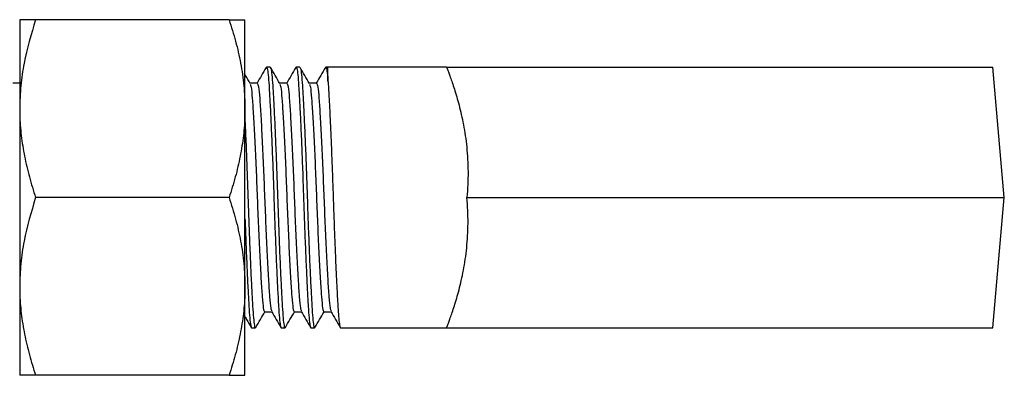
# Model space of a CAD drawing. Units: millimetres. Extents: x 23 to 381, y 20 to 357.
# Drawn here: x 298 to 381, y 20 to 50 of the extents above; entities that cross this region are included whole.
import ezdxf

# ---------------------------------------------------------------- set-up
doc = ezdxf.new("R2010")
doc.units = ezdxf.units.MM
doc.header["$LTSCALE"] = 5

msp = doc.modelspace()

# ---------------------------------------------------------------- linework, layer by layer
at = {"color": 7, "linetype": 'Continuous', "lineweight": 25}
for p, q in [((298.163, 50.404), (298.163, 42.904)), ((315.823, 50.404), (299.503, 50.404)), ((317.163, 42.904), (317.163, 50.404)), ((319.288, 46.404), (318.975, 46.404)), ((321.788, 46.404), (321.475, 46.404)), ((324.163, 46.404), (323.975, 46.404)), ((334.163, 46.404), (324.163, 46.404)), ((324.163, 45.227), (324.163, 46.404)), ((334.163, 46.404), (380.238, 46.404)), ((381.201, 35.404), (380.238, 46.404)), ((298.194, 45.051), (297.585, 45.051)), ((318.194, 45.051), (317.585, 45.051)), ((320.694, 45.051), (320.085, 45.051)), ((323.194, 45.051), (322.585, 45.051)), ((298.163, 42.904), (298.163, 27.904)), ((317.163, 27.904), (317.163, 42.904)), ((315.823, 35.404), (299.503, 35.404)), ((335.87, 35.404), (381.201, 35.404)), ((380.238, 24.404), (381.201, 35.404)), ((298.163, 27.904), (298.163, 20.404)), ((317.163, 20.404), (317.163, 27.904)), ((318.819, 25.757), (319.429, 25.757)), ((321.319, 25.757), (321.929, 25.757)), ((323.819, 25.757), (324.429, 25.757)), ((317.725, 24.404), (318.038, 24.404)), ((320.225, 24.404), (320.538, 24.404)), ((322.725, 24.404), (323.038, 24.404)), ((325.225, 24.404), (334.163, 24.404)), ((334.163, 24.404), (380.238, 24.404)), ((315.823, 20.404), (299.503, 20.404))]:
    msp.add_line(p, q, dxfattribs=at)
for points, knots in [([(299.503, 50.404), (299.139, 49.186), (298.59, 47.35), (298.22, 44.827), (298.182, 43.547), (298.163, 42.904)], [0, 0, 0, 0, 0.495251, 0.746818, 1, 1, 1, 1]), ([(299.503, 50.404), (299.305, 50.404), (298.825, 50.404), (298.286, 50.404), (298.204, 50.404), (298.163, 50.404)], [0, 0, 0, 0, 0.257243, 0.62638, 1, 1, 1, 1]), ([(315.823, 50.404), (316.015, 49.799), (316.398, 48.586), (316.819, 46.725), (317.108, 44.828), (317.145, 43.547), (317.163, 42.904)], [0, 0, 0, 0, 0.247269, 0.495363, 0.746874, 1, 1, 1, 1]), ([(315.823, 50.404), (315.925, 50.404), (316.129, 50.404), (316.562, 50.404), (317.042, 50.404), (317.123, 50.404), (317.163, 50.404)], [0, 0, 0, 0, 0.128582, 0.257262, 0.626389, 1, 1, 1, 1]), ([(317.601, 45.022), (317.471, 45.248), (317.324, 45.501), (317.178, 45.753), (317.163, 45.78)], [0, 0, 0, 0, 0.895255, 1, 1, 1, 1]), ([(318.947, 46.379), (318.816, 46.153), (318.56, 45.71), (318.304, 45.267), (318.179, 45.051)], [0, 0, 0, 0, 0.510937, 1, 1, 1, 1]), ([(318.947, 46.329), (318.957, 46.36), (318.994, 46.48), (319.058, 46.24), (319.137, 45.627), (319.206, 44.612), (319.282, 43.255), (319.364, 41.566), (319.448, 39.621), (319.528, 37.537), (319.6, 35.404), (319.673, 33.272), (319.753, 31.187), (319.837, 29.242), (319.919, 27.554), (319.994, 26.194), (320.064, 25.191), (320.143, 24.531), (320.198, 24.447), (320.225, 24.404)], [0, 0, 0, 0, 0.021343, 0.083735, 0.144902, 0.20408, 0.264586, 0.326702, 0.389234, 0.45094, 0.510671, 0.570403, 0.632108, 0.69464, 0.756757, 0.817262, 0.876441, 0.937607, 1, 1, 1, 1]), ([(319.288, 46.404), (319.316, 46.362), (319.371, 46.277), (319.45, 45.618), (319.519, 44.614), (319.595, 43.255), (319.677, 41.566), (319.76, 39.621), (319.841, 37.537), (319.913, 35.404), (319.985, 33.272), (320.066, 31.187), (320.149, 29.242), (320.231, 27.553), (320.307, 26.197), (320.376, 25.181), (320.455, 24.569), (320.52, 24.328), (320.557, 24.449), (320.566, 24.479)], [0, 0, 0, 0, 0.0623928, 0.1235593, 0.1827376, 0.2432434, 0.3053595, 0.3678916, 0.4295972, 0.4893287, 0.5490601, 0.6107657, 0.6732978, 0.7354139, 0.7959197, 0.855098, 0.9162645, 0.9786573, 1, 1, 1, 1]), ([(320.101, 45.022), (319.971, 45.248), (319.709, 45.7), (319.447, 46.153), (319.316, 46.379)], [0, 0, 0, 0, 0.499939, 1, 1, 1, 1]), ([(321.447, 46.379), (321.316, 46.153), (321.06, 45.71), (320.804, 45.267), (320.679, 45.051)], [0, 0, 0, 0, 0.5109366, 1, 1, 1, 1]), ([(321.447, 46.329), (321.457, 46.36), (321.494, 46.48), (321.558, 46.24), (321.637, 45.627), (321.706, 44.612), (321.782, 43.255), (321.864, 41.566), (321.948, 39.621), (322.028, 37.537), (322.1, 35.404), (322.173, 33.272), (322.253, 31.187), (322.337, 29.242), (322.419, 27.554), (322.494, 26.194), (322.564, 25.191), (322.643, 24.531), (322.698, 24.447), (322.725, 24.404)], [0, 0, 0, 0, 0.021343, 0.083735, 0.144902, 0.20408, 0.264586, 0.326702, 0.389234, 0.45094, 0.510671, 0.570403, 0.632108, 0.69464, 0.756757, 0.817262, 0.876441, 0.937607, 1, 1, 1, 1]), ([(322.601, 45.022), (322.471, 45.248), (322.209, 45.7), (321.947, 46.153), (321.816, 46.379)], [0, 0, 0, 0, 0.499939, 1, 1, 1, 1]), ([(321.816, 46.329), (321.835, 46.297), (321.88, 46.218), (321.95, 45.612), (322.019, 44.616), (322.095, 43.254), (322.177, 41.566), (322.26, 39.621), (322.341, 37.537), (322.413, 35.404), (322.485, 33.272), (322.566, 31.187), (322.649, 29.242), (322.731, 27.553), (322.807, 26.197), (322.876, 25.181), (322.955, 24.569), (323.02, 24.328), (323.057, 24.449), (323.066, 24.479)], [0, 0, 0, 0, 0.041945, 0.104446, 0.164915, 0.22674, 0.290211, 0.354107, 0.417158, 0.478192, 0.539226, 0.602277, 0.666173, 0.729644, 0.791469, 0.851938, 0.914438, 0.978192, 1, 1, 1, 1]), ([(323.947, 46.379), (323.816, 46.153), (323.56, 45.71), (323.304, 45.267), (323.179, 45.051)], [0, 0, 0, 0, 0.510937, 1, 1, 1, 1]), ([(323.947, 46.329), (323.957, 46.36), (323.994, 46.48), (324.058, 46.237), (324.121, 45.76), (324.154, 45.339), (324.163, 45.227)], [0, 0, 0, 0, 0.127972, 0.502083, 0.868841, 1, 1, 1, 1]), ([(334.163, 46.404), (334.163, 46.404), (334.191, 46.332), (334.272, 46.12), (334.306, 46.032), (334.384, 45.821), (334.43, 45.697), (334.578, 45.283), (334.694, 44.946), (334.884, 44.349), (334.95, 44.134), (335.082, 43.68), (335.149, 43.441), (335.346, 42.689), (335.473, 42.139), (335.7, 40.939), (335.795, 40.308), (335.896, 39.316), (335.923, 38.977), (335.961, 38.283), (335.971, 37.927), (335.975, 36.855), (335.942, 36.134), (335.87, 35.404)], [0, 0, 0, 0, 0.125, 0.125, 0.1875, 0.1875, 0.25, 0.25, 0.375, 0.375, 0.4375, 0.4375, 0.5, 0.5, 0.625, 0.625, 0.75, 0.75, 0.8125, 0.8125, 0.875, 0.875, 1, 1, 1, 1]), ([(317.601, 44.953), (317.627, 44.9), (317.69, 44.777), (317.777, 43.837), (317.876, 42.319), (317.986, 40.284), (318.096, 37.915), (318.194, 35.404), (318.292, 32.893), (318.403, 30.524), (318.513, 28.491), (318.611, 26.965), (318.709, 25.953), (318.782, 25.823), (318.819, 25.757)], [0, 0, 0, 0, 0.061762, 0.145705, 0.229649, 0.316564, 0.403479, 0.487423, 0.571367, 0.658282, 0.745197, 0.829141, 0.913085, 1, 1, 1, 1]), ([(318.194, 45.051), (318.231, 44.985), (318.305, 44.855), (318.403, 43.843), (318.501, 42.317), (318.611, 40.284), (318.721, 37.915), (318.819, 35.404), (318.917, 32.893), (319.028, 30.524), (319.138, 28.49), (319.236, 26.972), (319.324, 26.031), (319.386, 25.908), (319.412, 25.856)], [0, 0, 0, 0, 0.086915, 0.170859, 0.254803, 0.341718, 0.428633, 0.512577, 0.596521, 0.683436, 0.770351, 0.854295, 0.938238, 1, 1, 1, 1]), ([(320.101, 44.953), (320.127, 44.9), (320.19, 44.777), (320.277, 43.837), (320.376, 42.319), (320.486, 40.284), (320.596, 37.915), (320.694, 35.404), (320.792, 32.893), (320.903, 30.524), (321.013, 28.491), (321.111, 26.965), (321.209, 25.953), (321.282, 25.823), (321.319, 25.757)], [0, 0, 0, 0, 0.061762, 0.145705, 0.229649, 0.316564, 0.403479, 0.487423, 0.571367, 0.658282, 0.745197, 0.829141, 0.913085, 1, 1, 1, 1]), ([(320.694, 45.051), (320.731, 44.985), (320.805, 44.855), (320.903, 43.843), (321.001, 42.317), (321.111, 40.284), (321.221, 37.915), (321.319, 35.404), (321.417, 32.893), (321.528, 30.524), (321.638, 28.49), (321.736, 26.972), (321.824, 26.031), (321.886, 25.908), (321.912, 25.856)], [0, 0, 0, 0, 0.086915, 0.170859, 0.254803, 0.341718, 0.428633, 0.512577, 0.596521, 0.683436, 0.770351, 0.854295, 0.938238, 1, 1, 1, 1]), ([(322.601, 44.953), (322.627, 44.9), (322.69, 44.777), (322.777, 43.837), (322.876, 42.319), (322.986, 40.284), (323.096, 37.915), (323.194, 35.404), (323.292, 32.893), (323.403, 30.524), (323.513, 28.491), (323.611, 26.965), (323.709, 25.953), (323.782, 25.823), (323.819, 25.757)], [0, 0, 0, 0, 0.061762, 0.145705, 0.229649, 0.316564, 0.403479, 0.487423, 0.571367, 0.658282, 0.745197, 0.829141, 0.913085, 1, 1, 1, 1]), ([(323.194, 45.051), (323.231, 44.985), (323.305, 44.855), (323.403, 43.843), (323.501, 42.317), (323.611, 40.284), (323.721, 37.915), (323.819, 35.404), (323.917, 32.893), (324.028, 30.524), (324.138, 28.49), (324.236, 26.972), (324.324, 26.031), (324.386, 25.908), (324.412, 25.856)], [0, 0, 0, 0, 0.086915, 0.170859, 0.254803, 0.341718, 0.428633, 0.512577, 0.596521, 0.683436, 0.770351, 0.854295, 0.938238, 1, 1, 1, 1]), ([(324.163, 45.227), (324.173, 45.094), (324.183, 44.952), (324.202, 44.645), (324.212, 44.48), (324.243, 43.95), (324.265, 43.551), (324.311, 42.669), (324.334, 42.186), (324.381, 41.156), (324.405, 40.608), (324.453, 39.472), (324.476, 38.883), (324.521, 37.691), (324.543, 37.088), (324.574, 36.193), (324.584, 35.896), (324.604, 35.307), (324.613, 35.014), (324.644, 34.123), (324.665, 33.521), (324.71, 32.324), (324.733, 31.729), (324.78, 30.576), (324.804, 30.017), (324.851, 28.959), (324.875, 28.46), (324.921, 27.542), (324.943, 27.122), (324.975, 26.562), (324.985, 26.387), (325.005, 26.059), (325.015, 25.908), (325.044, 25.482), (325.065, 25.234), (325.109, 24.828), (325.131, 24.67), (325.178, 24.458), (325.202, 24.404), (325.225, 24.404)], [0, 0, 0, 0, 0.03125, 0.03125, 0.0625, 0.0625, 0.125, 0.125, 0.1875, 0.1875, 0.25, 0.25, 0.3125, 0.3125, 0.375, 0.375, 0.40625, 0.40625, 0.4375, 0.4375, 0.5, 0.5, 0.5625, 0.5625, 0.625, 0.625, 0.6875, 0.6875, 0.75, 0.75, 0.78125, 0.78125, 0.8125, 0.8125, 0.875, 0.875, 0.9375, 0.9375, 1, 1, 1, 1]), ([(298.163, 42.904), (298.164, 42.726), (298.171, 41.965), (298.271, 40.619), (298.549, 38.871), (298.957, 37.128), (299.32, 35.979), (299.503, 35.404)], [0, 0, 0, 0, 0.070069, 0.299823, 0.530838, 0.765029, 1, 1, 1, 1]), ([(317.163, 42.904), (317.161, 42.726), (317.155, 41.965), (317.054, 40.619), (316.777, 38.871), (316.369, 37.128), (316.005, 35.979), (315.823, 35.404)], [0, 0, 0, 0, 0.070069, 0.299823, 0.530838, 0.765029, 1, 1, 1, 1]), ([(317.163, 41.814), (317.168, 41.72), (317.2, 41.065), (317.26, 39.606), (317.341, 37.541), (317.413, 35.403), (317.485, 33.272), (317.566, 31.187), (317.649, 29.242), (317.731, 27.553), (317.807, 26.197), (317.876, 25.181), (317.955, 24.569), (318.02, 24.328), (318.057, 24.449), (318.066, 24.479)], [0, 0, 0, 0, 0.014848, 0.103532, 0.191044, 0.275756, 0.360469, 0.447981, 0.536665, 0.624759, 0.71057, 0.794497, 0.881245, 0.969731, 1, 1, 1, 1]), ([(299.503, 35.404), (299.139, 34.186), (298.59, 32.35), (298.22, 29.827), (298.182, 28.547), (298.163, 27.904)], [0, 0, 0, 0, 0.495251, 0.746818, 1, 1, 1, 1]), ([(315.823, 35.404), (316.015, 34.799), (316.398, 33.586), (316.819, 31.725), (317.108, 29.828), (317.145, 28.547), (317.163, 27.904)], [0, 0, 0, 0, 0.247269, 0.495363, 0.746874, 1, 1, 1, 1]), ([(334.163, 24.404), (334.163, 24.404), (334.191, 24.477), (334.272, 24.688), (334.306, 24.776), (334.384, 24.988), (334.43, 25.111), (334.578, 25.525), (334.694, 25.863), (334.884, 26.459), (334.95, 26.674), (335.082, 27.128), (335.149, 27.367), (335.346, 28.12), (335.473, 28.669), (335.7, 29.869), (335.795, 30.5), (335.896, 31.493), (335.923, 31.831), (335.961, 32.525), (335.971, 32.882), (335.975, 33.953), (335.942, 34.675), (335.87, 35.404)], [0, 0, 0, 0, 0.125, 0.125, 0.1875, 0.1875, 0.25, 0.25, 0.375, 0.375, 0.4375, 0.4375, 0.5, 0.5, 0.625, 0.625, 0.75, 0.75, 0.8125, 0.8125, 0.875, 0.875, 1, 1, 1, 1]), ([(317.163, 33.599), (317.166, 33.502), (317.195, 32.682), (317.254, 31.19), (317.337, 29.241), (317.419, 27.554), (317.494, 26.194), (317.564, 25.191), (317.643, 24.531), (317.698, 24.447), (317.725, 24.404)], [0, 0, 0, 0, 0.01895, 0.159864, 0.302666, 0.444517, 0.582691, 0.717834, 0.857517, 1, 1, 1, 1]), ([(298.163, 27.904), (298.164, 27.726), (298.171, 26.965), (298.271, 25.619), (298.549, 23.871), (298.957, 22.128), (299.32, 20.979), (299.503, 20.404)], [0, 0, 0, 0, 0.070069, 0.299823, 0.530838, 0.765029, 1, 1, 1, 1]), ([(317.163, 27.904), (317.161, 27.726), (317.155, 26.965), (317.054, 25.619), (316.777, 23.871), (316.369, 22.128), (316.005, 20.979), (315.823, 20.404)], [0, 0, 0, 0, 0.070069, 0.299823, 0.530838, 0.765029, 1, 1, 1, 1]), ([(318.066, 24.43), (318.197, 24.656), (318.453, 25.098), (318.709, 25.541), (318.835, 25.757)], [0, 0, 0, 0, 0.510937, 1, 1, 1, 1]), ([(319.412, 25.786), (319.543, 25.56), (319.805, 25.108), (320.066, 24.656), (320.197, 24.43)], [0, 0, 0, 0, 0.499939, 1, 1, 1, 1]), ([(320.566, 24.43), (320.697, 24.656), (320.953, 25.098), (321.209, 25.541), (321.335, 25.757)], [0, 0, 0, 0, 0.510937, 1, 1, 1, 1]), ([(321.912, 25.786), (322.043, 25.56), (322.305, 25.108), (322.566, 24.656), (322.697, 24.43)], [0, 0, 0, 0, 0.499939, 1, 1, 1, 1]), ([(323.066, 24.43), (323.197, 24.656), (323.453, 25.098), (323.709, 25.541), (323.835, 25.757)], [0, 0, 0, 0, 0.510937, 1, 1, 1, 1]), ([(324.412, 25.786), (324.543, 25.56), (324.805, 25.108), (325.066, 24.656), (325.197, 24.43)], [0, 0, 0, 0, 0.499939, 1, 1, 1, 1]), ([(317.117, 25.432), (317.179, 25.324), (317.373, 24.99), (317.566, 24.656), (317.697, 24.43)], [0, 0, 0, 0, 0.323364, 1, 1, 1, 1]), ([(299.503, 20.404), (299.401, 20.404), (299.197, 20.404), (298.891, 20.404), (298.596, 20.404), (298.352, 20.404), (298.193, 20.404), (298.173, 20.404), (298.163, 20.404)], [0, 0, 0, 0, 0.128544, 0.257186, 0.441523, 0.626324, 0.812815, 1, 1, 1, 1]), ([(315.823, 20.404), (315.925, 20.404), (316.129, 20.404), (316.435, 20.404), (316.73, 20.404), (316.973, 20.404), (317.133, 20.404), (317.153, 20.404), (317.163, 20.404)], [0, 0, 0, 0, 0.128544, 0.257186, 0.441523, 0.626324, 0.812815, 1, 1, 1, 1])]:
    msp.add_open_spline(points, degree=3, knots=knots, dxfattribs=at)

doc.saveas('drawing.dxf')
